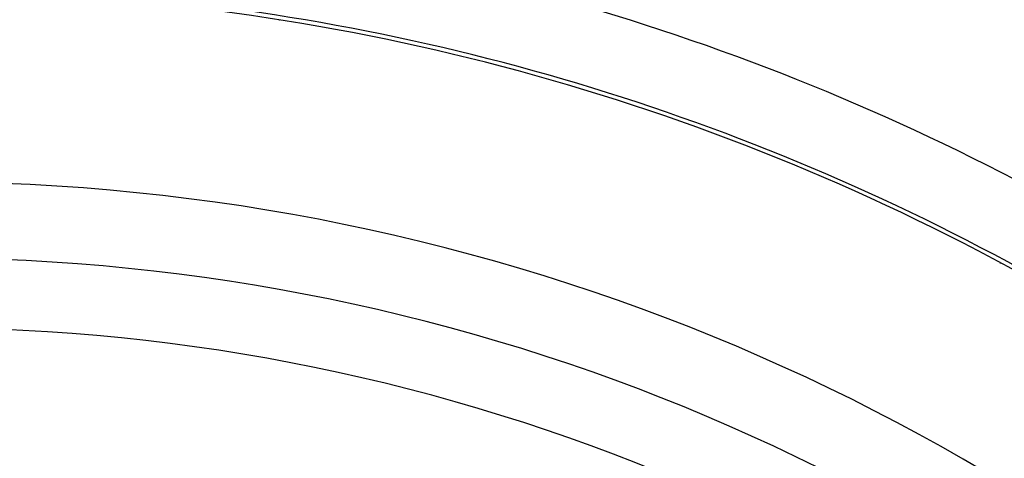
# Model space of a CAD drawing. Extents: x 24 to 864, y -453 to 196.
# Drawn here: x 787 to 813, y -81 to -69 of the extents above; entities that cross this region are included whole.
import ezdxf

# ---------------------------------------------------------------- set-up
doc = ezdxf.new("R2010")
doc.units = 0
doc.linetypes.add('DASHED', pattern=[11.05, 8.7, -2.35])
doc.layers.get('0').update_dxf_attribs({"linetype": 'CONTINUOUS'})
doc.layers.add('NEVIDI', color=4, linetype='DASHED')

msp = doc.modelspace()

# ---------------------------------------------------------------- linework, layer by layer
at = {"color": 2}
for p, q in [((793.977437, -69.141906), (793.979195, -69.142169)), ((793.979195, -69.142169), (793.983232, -69.142668))]:
    msp.add_line(p, q, dxfattribs=at)
for centre, radius, start, end in [((784.604813, -128.405334), 80, 7.72979, 172.27021), ((784.604813, -128.405334), 60, 59.421052, 86.8717), ((784.604813, -128.405334), 55, 0, 180), ((784.604813, -128.405334), 53, 0, 180), ((812.227268, -77.405334), 2, 68.48266, 68.955506)]:
    msp.add_arc(centre, radius, start, end, dxfattribs=at)
at = {"layer": 'NEVIDI', "color": 7, "linetype": 'CONTINUOUS'}
msp.add_line((793.983232, -69.142668), (793.98908, -69.143129), dxfattribs=at)
for radius, start, end in [(62.105981, 57.729403, 82.704649), (60.1072, 57.729403, 82.704649), (51.16219, 0, 180)]:
    msp.add_arc((784.604813, -128.405334), radius, start, end, dxfattribs=at)

doc.saveas('drawing.dxf')
